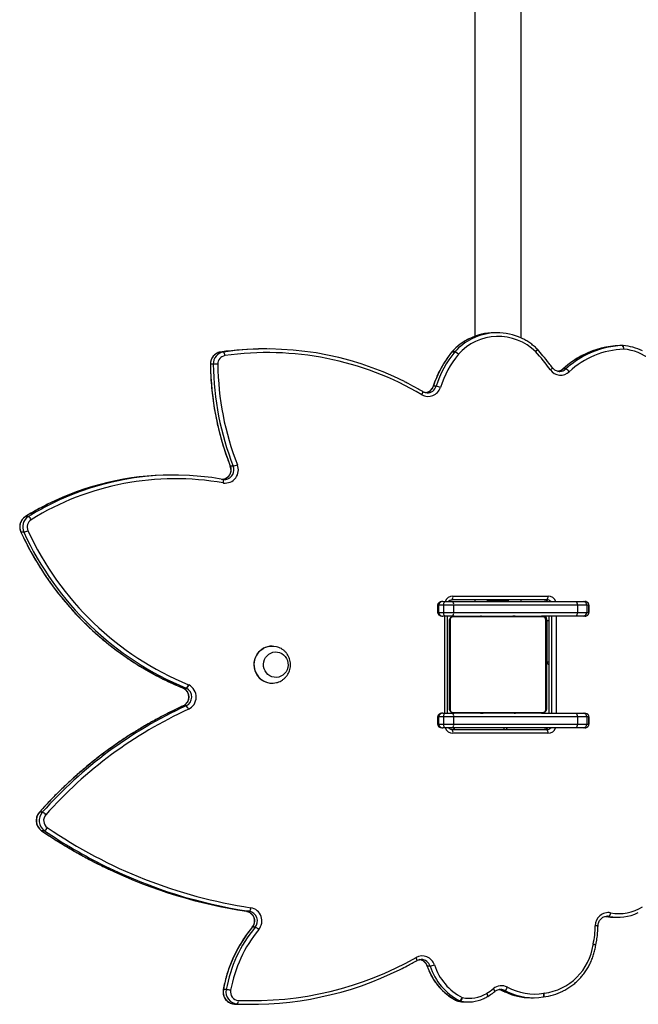
# Model space of a CAD drawing. Units: millimetres. Extents: x -9300 to 348949, y -3372 to 17026.
# Drawn here: x 773 to 1282, y 7573 to 8383 of the extents above; entities that cross this region are included whole.
import ezdxf

# ---------------------------------------------------------------- set-up
doc = ezdxf.new("R2010")
doc.units = ezdxf.units.MM
doc.layers.add('Toestel 2D', color=7, linetype='Continuous', lineweight=20)

# ---------------------------------------------------------------- blocks, each defined once
blk = doc.blocks.new('3241_')
at = {"color": 7, "linetype": 'Continuous', "lineweight": 25}
for p, q in [((40930.27, 25359.94), (40927.94, 25359.94)), ((40939.58, 25359.69), (40941.91, 25359.69)), ((40687.57, 25353.84), (40687.44, 25353.82)), ((40687.46, 25353.82), (40687.44, 25353.82)), ((40687.6, 25353.84), (40687.57, 25353.84)), ((40697.95, 25354.5), (40695.62, 25354.5)), ((40733.37, 25353.47), (40733.31, 25353.43)), ((40751.62, 25358), (40749.29, 25358)), ((40755.71, 25357.3), (40758.04, 25357.3)), ((40758.71, 25357.06), (40756.38, 25357.06)), ((40758.08, 25357.3), (40758.04, 25357.3)), ((40719.25, 25348.51), (40721.58, 25348.51)), ((40948.68, 25347.85), (40951.01, 25347.85)), ((40780.76, 25328.45), (40783.09, 25328.45)), ((40787.91, 25323.03), (40788.08, 25323.03)), ((40644.39, 25311.29), (40644.36, 25311.09)), ((40924.86, 25296.5), (40927.19, 25296.5)), ((40628.44, 25288.26), (40626.11, 25288.26)), ((40633.49, 25287.55), (40635.82, 25287.55)), ((40634.63, 25287.41), (40634.93, 25287.41)), ((40929.61, 25283.37), (40931.94, 25283.37)), ((41098.32, 25216.98), (41100.65, 25216.98)), ((41100.11, 25201.84), (41102.44, 25201.84)), ((40653.32, 25132.29), (40654.78, 25132.29)), ((40654.78, 25132.29), (40660.19, 25132.29)), ((40660.19, 25132.29), (40762.08, 25132.29)), ((40683.73, 25136.79), (40761.97, 25136.79)), ((40762.75, 25133.79), (40684.51, 25133.79)), ((40762.08, 25132.29), (40767.84, 25132.29)), ((40767.84, 25132.29), (40770.38, 25132.29)), ((40650.03, 25129.29), (40650.03, 25123.29)), ((40651.83, 25129.29), (40650.07, 25129.29)), ((40650.07, 25123.29), (40650.07, 25129.29)), ((40650.07, 25123.29), (40651.83, 25123.29)), ((40659.57, 25129.29), (40651.83, 25129.29)), ((40651.83, 25123.29), (40651.83, 25129.29)), ((40651.83, 25123.29), (40659.57, 25123.29)), ((40761.45, 25129.29), (40659.57, 25129.29)), ((40659.57, 25123.29), (40659.57, 25129.29)), ((40659.57, 25123.29), (40761.45, 25123.29)), ((40761.45, 25123.29), (40761.45, 25129.29)), ((40769.69, 25129.29), (40761.45, 25129.29)), ((40761.45, 25123.29), (40769.69, 25123.29)), ((40769.69, 25123.29), (40769.69, 25129.29)), ((40773.81, 25129.29), (40769.69, 25129.29)), ((40769.69, 25123.29), (40773.81, 25123.29)), ((40773.81, 25123.29), (40773.81, 25129.29)), ((40774.58, 25123.29), (40774.58, 25129.29)), ((40654.78, 25120.29), (40653.32, 25120.29)), ((40660.19, 25120.29), (40654.78, 25120.29)), ((40688.95, 25120.29), (40660.19, 25120.29)), ((40683.08, 25040.29), (40683.08, 25120.29)), ((40684.95, 25044.29), (40684.95, 25116.29)), ((40685.63, 25117.53), (40685.63, 25043.04)), ((40762.19, 25119.6), (40687.7, 25119.6)), ((40688.95, 25120.29), (40760.95, 25120.29)), ((40707.67, 25120.49), (40707.67, 25120.29)), ((40707.89, 25120.49), (40707.89, 25120.29)), ((40709.03, 25120.49), (40709.03, 25120.29)), ((40709.56, 25120.49), (40709.56, 25120.29)), ((40710.54, 25120.49), (40711.17, 25120.49)), ((40711.17, 25120.49), (40711.17, 25120.29)), ((40711.17, 25120.49), (40711.19, 25120.49)), ((40711.19, 25120.49), (40711.19, 25120.29)), ((40711.19, 25120.49), (40711.46, 25120.49)), ((40712.78, 25120.49), (40712.78, 25120.29)), ((40713.6, 25120.49), (40713.6, 25120.29)), ((40716.56, 25120.49), (40716.56, 25120.29)), ((40720.88, 25120.49), (40720.88, 25120.29)), ((40721.07, 25120.49), (40721.07, 25120.29)), ((40721.67, 25120.49), (40721.67, 25120.29)), ((40724.62, 25120.49), (40724.62, 25120.29)), ((40726.58, 25120.49), (40726.58, 25120.29)), ((40727.77, 25120.49), (40727.77, 25120.29)), ((40729.22, 25120.49), (40729.22, 25120.29)), ((40729.46, 25120.49), (40729.46, 25120.29)), ((40729.46, 25120.49), (40729.46, 25120.29)), ((40729.47, 25120.49), (40729.47, 25120.29)), ((40730.32, 25120.49), (40730.32, 25120.29)), ((40731.93, 25120.49), (40731.93, 25120.29)), ((40731.93, 25120.49), (40731.94, 25120.49)), ((40731.94, 25120.49), (40731.94, 25120.29)), ((40733.54, 25120.49), (40733.54, 25120.29)), ((40734.11, 25120.49), (40734.11, 25120.29)), ((40734.29, 25120.55), (40734.29, 25120.29)), ((40734.51, 25120.49), (40734.51, 25120.29)), ((40735.64, 25120.49), (40735.64, 25120.29)), ((40737.16, 25120.49), (40737.16, 25120.29)), ((40737.16, 25120.49), (40738.22, 25120.49)), ((40738.22, 25120.49), (40738.22, 25120.29)), ((40738.22, 25120.49), (40739.21, 25120.49)), ((40739.21, 25120.49), (40739.21, 25120.29)), ((40740.77, 25120.49), (40740.77, 25120.29)), ((40741.99, 25120.49), (40741.99, 25120.29)), ((40742.23, 25120.29), (40742.23, 25120.52)), ((40767.84, 25120.29), (40762.08, 25120.29)), ((40764.26, 25043.04), (40764.26, 25117.53)), ((40764.95, 25116.29), (40764.95, 25044.29)), ((40766.51, 25120.29), (40766.51, 25040.29)), ((40770.38, 25120.29), (40767.84, 25120.29)), ((40981.7, 25114.25), (40984.03, 25114.25)), ((40981.44, 25099.73), (40983.77, 25099.73)), ((40983.97, 25099.64), (40981.64, 25099.64)), ((40984.04, 25099.62), (40983.85, 25099.71)), ((40911, 25095.59), (40910.87, 25095.59)), ((40684.44, 25078.29), (40684.44, 25043.79)), ((40684.44, 25078.29), (40684.95, 25078.29)), ((40910.87, 25064.99), (40911, 25064.99)), ((40650.03, 25037.29), (40650.03, 25031.29)), ((40651.83, 25037.29), (40650.07, 25037.29)), ((40650.07, 25031.29), (40650.07, 25037.29)), ((40659.57, 25037.29), (40651.83, 25037.29)), ((40651.83, 25031.29), (40651.83, 25037.29)), ((40653.32, 25040.29), (40654.78, 25040.29)), ((40654.78, 25040.29), (40660.19, 25040.29)), ((40761.45, 25037.29), (40659.57, 25037.29)), ((40659.57, 25031.29), (40659.57, 25037.29)), ((40660.19, 25040.29), (40688.95, 25040.29)), ((40687.7, 25040.97), (40762.19, 25040.97)), ((40760.95, 25040.29), (40688.95, 25040.29)), ((40707.66, 25040.29), (40707.66, 25040.05)), ((40707.9, 25040.09), (40707.9, 25040.29)), ((40709.12, 25040.09), (40709.12, 25040.29)), ((40710.68, 25040.09), (40710.68, 25040.29)), ((40711.67, 25040.09), (40710.68, 25040.09)), ((40711.67, 25040.09), (40711.67, 25040.29)), ((40712.73, 25040.09), (40711.67, 25040.09)), ((40712.73, 25040.09), (40712.73, 25040.29)), ((40714.25, 25040.09), (40714.25, 25040.29)), ((40715.37, 25040.09), (40715.37, 25040.29)), ((40715.6, 25040.02), (40715.6, 25040.29)), ((40715.78, 25040.09), (40715.78, 25040.29)), ((40716.35, 25040.09), (40716.35, 25040.29)), ((40717.95, 25040.09), (40717.95, 25040.29)), ((40717.96, 25040.09), (40717.95, 25040.09)), ((40717.96, 25040.09), (40717.96, 25040.29)), ((40719.57, 25040.09), (40719.57, 25040.29)), ((40720.42, 25040.09), (40720.42, 25040.29)), ((40720.43, 25040.09), (40720.43, 25040.29)), ((40720.43, 25040.09), (40720.43, 25040.29)), ((40720.67, 25040.09), (40720.67, 25040.29)), ((40722.12, 25040.09), (40722.12, 25040.29)), ((40723.31, 25040.09), (40723.31, 25040.29)), ((40725.27, 25040.09), (40725.27, 25040.29)), ((40728.22, 25040.09), (40728.22, 25040.29)), ((40728.82, 25040.09), (40728.82, 25040.29)), ((40729.01, 25040.09), (40729.01, 25040.29)), ((40733.33, 25040.09), (40733.33, 25040.29)), ((40736.29, 25040.09), (40736.29, 25040.29)), ((40737.11, 25040.09), (40737.11, 25040.29)), ((40738.7, 25040.09), (40738.43, 25040.09)), ((40738.7, 25040.09), (40738.7, 25040.29)), ((40738.72, 25040.09), (40738.7, 25040.09)), ((40738.72, 25040.09), (40738.72, 25040.29)), ((40739.35, 25040.09), (40738.72, 25040.09)), ((40740.33, 25040.09), (40740.33, 25040.29)), ((40740.86, 25040.09), (40740.86, 25040.29)), ((40742, 25040.09), (40742, 25040.29)), ((40742.21, 25040.09), (40742.21, 25040.29)), ((40761.45, 25031.29), (40761.45, 25037.29)), ((40769.69, 25037.29), (40761.45, 25037.29)), ((40762.08, 25040.29), (40767.84, 25040.29)), ((40767.84, 25040.29), (40770.38, 25040.29)), ((40769.69, 25031.29), (40769.69, 25037.29)), ((40773.81, 25037.29), (40769.69, 25037.29)), ((40773.81, 25031.29), (40773.81, 25037.29)), ((40774.58, 25031.29), (40774.58, 25037.29)), ((40650.07, 25031.29), (40651.83, 25031.29)), ((40651.83, 25031.29), (40659.57, 25031.29)), ((40654.78, 25028.29), (40653.32, 25028.29)), ((40660.19, 25028.29), (40654.78, 25028.29)), ((40659.57, 25031.29), (40761.45, 25031.29)), ((40762.08, 25028.29), (40660.19, 25028.29)), ((40684.51, 25026.79), (40762.75, 25026.79)), ((40705.94, 25028.29), (40705.94, 25026.79)), ((40716.2, 25028.29), (40716.2, 25027.79)), ((40716.2, 25027.79), (40722.68, 25027.79)), ((40722.68, 25027.79), (40733.7, 25027.79)), ((40733.7, 25027.79), (40733.7, 25028.29)), ((40743.94, 25026.79), (40743.94, 25028.29)), ((40761.45, 25031.29), (40769.69, 25031.29)), ((40767.84, 25028.29), (40762.08, 25028.29)), ((40770.38, 25028.29), (40767.84, 25028.29)), ((40769.69, 25031.29), (40773.81, 25031.29)), ((40761.97, 25023.79), (40683.73, 25023.79)), ((41115.3, 24971.28), (41117.63, 24971.28)), ((41111.54, 24958.34), (41113.87, 24958.34)), ((40951.23, 24927.76), (40951.26, 24927.76)), ((40991.5, 24924.16), (40993.83, 24924.16)), ((40942.95, 24916.84), (40945.28, 24916.84)), ((40775.8, 24851.03), (40778.13, 24851.03)), ((40668.96, 24836.84), (40671.29, 24836.84)), ((40674.61, 24838.87), (40674.12, 24838.89)), ((40959.28, 24832.92), (40961.61, 24832.92)), ((40622.21, 24817.55), (40624.53, 24817.55)), ((40622.29, 24817.55), (40624.62, 24817.55)), ((40762.76, 24822.65), (40760.43, 24822.65)), ((40760.54, 24822.78), (40762.87, 24822.78)), ((40915.31, 24820.35), (40917.64, 24820.35)), ((40950.95, 24822.89), (40953.28, 24822.89)), ((40705.94, 24811.3), (40705.94, 24394.29)), ((40743.94, 24394.29), (40743.94, 24809.9)), ((40725.46, 24807), (40727.79, 24807))]:
    blk.add_line(p, q, dxfattribs=at)
at = {"color": 8, "linetype": 'Continuous', "lineweight": 25}
for p, q in [((40758.79, 25357.04), (40758.71, 25357.06)), ((40717.14, 25349.59), (40719.25, 25348.51)), ((40721.58, 25348.51), (40719.12, 25349.75)), ((40721.66, 25348.5), (40721.58, 25348.51)), ((40633.49, 25287.55), (40634.63, 25287.41)), ((41100.75, 25216.95), (41100.65, 25216.98)), ((41102.55, 25201.88), (41102.44, 25201.84)), ((40650.07, 25129.29), (40650.03, 25129.29)), ((40650.03, 25123.29), (40650.07, 25123.29)), ((40774.58, 25129.29), (40773.81, 25129.29)), ((40773.81, 25123.29), (40774.58, 25123.29)), ((40676.97, 25040.29), (40676.97, 25120.29)), ((40680.64, 25120.29), (40680.64, 25040.29)), ((40682.97, 25040.29), (40682.97, 25120.29)), ((40768.73, 25120.29), (40768.73, 25040.29)), ((40984.1, 25114.26), (40984.03, 25114.25)), ((40983.85, 25099.71), (40983.77, 25099.73)), ((40983.97, 25099.64), (40984.04, 25099.62)), ((40684.95, 25073.29), (40684.44, 25073.29)), ((40684.44, 25043.79), (40683.08, 25043.79)), ((40684.95, 25043.29), (40684.48, 25043.29)), ((40650.07, 25037.29), (40650.03, 25037.29)), ((40774.58, 25037.29), (40773.81, 25037.29)), ((40650.03, 25031.29), (40650.07, 25031.29)), ((40773.81, 25031.29), (40774.58, 25031.29)), ((41113.96, 24958.37), (41113.87, 24958.34)), ((40671.29, 24836.84), (40671.39, 24836.87)), ((40762.76, 24822.65), (40762.87, 24822.69))]:
    blk.add_line(p, q, dxfattribs=at)
at = {"color": 7, "linetype": 'Continuous', "lineweight": 25, "flags": 128}
for points in [[(40941.91, 25359.69), (40931.67, 25359.93), (40930.27, 25359.94)], [(40722.45, 25347.62), (40722.49, 25347.62), (40722.82, 25347.61)], [(40767.84, 25132.29), (40768.2, 25132.23), (40768.55, 25132.06), (40768.87, 25131.78), (40769.15, 25131.41), (40769.38, 25130.95), (40769.55, 25130.43), (40769.65, 25129.87), (40769.69, 25129.29)], [(40769.69, 25123.29), (40769.65, 25122.7), (40769.55, 25122.14), (40769.38, 25121.62), (40769.15, 25121.16), (40768.87, 25120.79), (40768.55, 25120.51), (40768.2, 25120.34), (40767.84, 25120.29)], [(40917.44, 25083.68), (40917.88, 25081.8), (40917.98, 25079.87), (40917.73, 25077.95), (40917.15, 25076.1), (40916.25, 25074.41), (40915.06, 25072.91), (40913.63, 25071.66), (40912, 25070.71), (40910.23, 25070.08), (40908.38, 25069.8), (40906.5, 25069.88), (40904.68, 25070.31), (40902.96, 25071.08), (40901.41, 25072.17), (40900.08, 25073.53), (40899.01, 25075.12), (40898.25, 25076.89), (40897.81, 25078.77), (40897.71, 25080.71), (40897.96, 25082.63), (40898.54, 25084.47), (40899.44, 25086.17), (40900.63, 25087.66), (40902.06, 25088.91), (40903.69, 25089.86), (40905.46, 25090.49), (40907.31, 25090.77), (40909.18, 25090.69), (40911.01, 25090.26), (40912.72, 25089.49), (40914.27, 25088.41), (40915.61, 25087.04), (40916.67, 25085.45), (40917.44, 25083.68)], [(40917.44, 25083.68), (40917.88, 25081.8), (40917.98, 25079.87), (40917.73, 25077.95), (40917.15, 25076.1), (40916.25, 25074.41), (40915.06, 25072.91), (40913.63, 25071.66), (40912, 25070.71), (40910.23, 25070.08), (40908.38, 25069.8), (40906.5, 25069.88), (40904.68, 25070.31), (40902.96, 25071.08), (40901.41, 25072.17), (40900.08, 25073.53), (40899.01, 25075.12), (40898.25, 25076.89), (40897.81, 25078.77), (40897.71, 25080.71), (40897.96, 25082.63), (40898.54, 25084.47), (40899.44, 25086.17), (40900.63, 25087.66), (40902.06, 25088.91), (40903.69, 25089.86), (40905.46, 25090.49), (40907.31, 25090.77), (40909.18, 25090.69), (40911.01, 25090.26), (40912.72, 25089.49), (40914.27, 25088.41), (40915.61, 25087.04), (40916.67, 25085.45), (40917.44, 25083.68)], [(40924.85, 25085.24), (40925.42, 25082.97), (40925.65, 25080.64), (40925.53, 25078.3), (40925.06, 25076.01), (40924.26, 25073.82), (40923.15, 25071.77), (40921.75, 25069.93), (40920.1, 25068.33), (40918.23, 25067.02), (40916.19, 25066.01), (40914.02, 25065.34), (40911.78, 25065.01), (40909.52, 25065.05), (40907.29, 25065.44), (40907.15, 25065.48)], [(40767.84, 25040.29), (40768.2, 25040.23), (40768.55, 25040.06), (40768.87, 25039.78), (40769.15, 25039.41), (40769.38, 25038.95), (40769.55, 25038.43), (40769.65, 25037.87), (40769.69, 25037.29)], [(40716.2, 25027.79), (40716.48, 25026.93), (40716.54, 25026.79)], [(40733.35, 25026.79), (40733.41, 25026.93), (40733.7, 25027.79)], [(40769.69, 25031.29), (40769.65, 25030.7), (40769.55, 25030.14), (40769.38, 25029.62), (40769.15, 25029.16), (40768.87, 25028.79), (40768.55, 25028.51), (40768.2, 25028.34), (40767.84, 25028.29)], [(40951.04, 24930.7), (40950.96, 24930.12), (40950.91, 24929.57), (40950.9, 24929.06), (40950.92, 24928.61), (40950.97, 24928.24), (40951.06, 24927.97), (40951.18, 24927.8), (40951.32, 24927.75)], [(40951.04, 24930.7), (40951.03, 24930.7), (40951.01, 24930.71), (40950.99, 24930.71), (40950.98, 24930.71), (40950.96, 24930.72), (40950.94, 24930.72), (40950.93, 24930.72), (40950.91, 24930.72)], [(40951.26, 24927.76), (40949.64, 24927.83), (40948.91, 24927.75)], [(40955.61, 24832.89), (40956.19, 24832.89), (40956.78, 24832.9), (40957.35, 24832.91), (40957.88, 24832.91), (40958.36, 24832.92), (40958.76, 24832.92), (40959.07, 24832.92), (40959.28, 24832.92)], [(40621.43, 24820.55), (40621.41, 24819.97), (40621.41, 24819.41), (40621.45, 24818.89), (40621.52, 24818.44), (40621.61, 24818.06), (40621.73, 24817.79), (40621.86, 24817.62), (40622.01, 24817.56)]]:
    blk.add_lwpolyline(points, dxfattribs=at)
at = {"color": 8, "linetype": 'Continuous', "lineweight": 25, "flags": 128}
for points in [[(40687.44, 25353.82), (40687.31, 25353.77), (40687.19, 25353.6), (40687.08, 25353.32), (40687, 25352.95), (40686.95, 25352.5), (40686.94, 25351.98), (40686.95, 25351.42), (40687, 25350.84)], [(40687.57, 25353.84), (40687.45, 25353.79), (40687.33, 25353.62), (40687.24, 25353.34), (40687.18, 25352.98), (40687.15, 25352.53), (40687.16, 25352.01), (40687.2, 25351.46), (40687.27, 25350.88)], [(40733.31, 25353.43), (40733.28, 25353.4), (40733.21, 25353.26), (40733.21, 25353.01), (40733.27, 25352.69), (40733.39, 25352.29), (40733.56, 25351.84), (40733.78, 25351.35), (40734.05, 25350.84)], [(40733.37, 25353.47), (40733.33, 25353.44), (40733.27, 25353.29), (40733.28, 25353.06), (40733.34, 25352.73), (40733.47, 25352.34), (40733.66, 25351.9), (40733.89, 25351.42), (40734.16, 25350.91)], [(40727.62, 25349.4), (40727.61, 25349.38), (40727.57, 25349.25), (40727.6, 25349.04), (40727.71, 25348.75), (40727.89, 25348.4), (40728.14, 25348), (40728.44, 25347.56), (40728.79, 25347.11)], [(40951.11, 25347.87), (40951.1, 25347.86), (40951.01, 25347.85)], [(40783.2, 25328.42), (40783.19, 25328.43), (40783.09, 25328.45)], [(40791.69, 25323.99), (40791.65, 25323.96), (40791.59, 25323.81), (40791.58, 25323.56), (40791.63, 25323.24), (40791.75, 25322.84), (40791.92, 25322.38), (40792.13, 25321.89), (40792.39, 25321.37)], [(40927.3, 25296.54), (40927.3, 25296.53), (40927.19, 25296.5)], [(40684.44, 25078.29), (40684.39, 25078.27), (40684.22, 25078.21), (40683.94, 25078.12), (40683.57, 25077.99), (40683.11, 25077.84), (40683.08, 25077.83)], [(41117.63, 24971.28), (41117.73, 24971.26), (41117.74, 24971.25)], [(40950.91, 24930.72), (40950.84, 24930.14), (40950.81, 24929.59), (40950.8, 24929.08), (40950.83, 24928.63), (40950.9, 24928.26), (40950.99, 24927.98), (40951.11, 24927.81), (40951.23, 24927.76)], [(40945.28, 24916.84), (40945.38, 24916.82), (40945.38, 24916.81)], [(40787.61, 24858.07), (40787.34, 24857.56), (40787.12, 24857.07), (40786.94, 24856.62), (40786.82, 24856.22), (40786.76, 24855.9), (40786.76, 24855.66), (40786.83, 24855.51), (40786.86, 24855.48)], [(40778.13, 24851.03), (40778.23, 24851.05), (40778.24, 24851.06)], [(40961.61, 24832.92), (40961.71, 24832.92), (40961.71, 24832.92)], [(40693.91, 24822.56), (40693.54, 24822.13), (40693.21, 24821.72), (40692.94, 24821.34), (40692.74, 24821.01), (40692.61, 24820.74), (40692.56, 24820.53), (40692.6, 24820.41), (40692.6, 24820.4)], [(40762.87, 24822.78), (40762.98, 24822.81), (40762.98, 24822.82)]]:
    blk.add_lwpolyline(points, dxfattribs=at)
at = {"color": 7, "linetype": 'Continuous', "lineweight": 25}
for centre, radius, start, end in [((40928.06, 25083.6), 276.33, 87.61151, 116.34676), ((40942.31, 25357.24), 3.66, 138.10179, 188.65196), ((40938.94, 25349.78), 9.93, 348.75917, 86.31711), ((40941.29, 25349.8), 9.91, 348.66876, 86.40897), ((40692.93, 25304.43), 46.79, 97.28485, 172.11825), ((40692.87, 25306.5), 47.63, 96.52391, 116.50113), ((40686.37, 25356.37), 5.57, 276.48036, 279.33397), ((40694.84, 25304.62), 46.87, 61.59703, 99.29085), ((40695.62, 25304.85), 49.65, 64.3122, 99.29686), ((40697.95, 25304.88), 49.62, 64.74227, 89.9966), ((40752.59, 25319.12), 36.75, 120.30685, 130.37707), ((40730.26, 25357.29), 7.48, 300.44209, 301.48542), ((40748.51, 25327.75), 27.24, 77.65589, 121.77731), ((40749.28, 25328.02), 29.98, 77.61793, 114.86596), ((40751.62, 25328.12), 29.88, 77.59109, 90.0063), ((40758.51, 25354.2), 4.18, 132.02361, 177.66565), ((40759.26, 25352.75), 5.19, 123.77933, 161.85458), ((40733.35, 25313.28), 46.14, 17.933, 62.94541), ((40755.1, 25354.52), 2.85, 63.28182, 77.5687), ((40734.01, 25313.3), 49.15, 17.95575, 62.92239), ((40757.43, 25354.52), 2.85, 63.28182, 77.5687), ((40757.44, 25354.37), 3, 63.2322, 77.60741), ((40736.37, 25313.33), 49.11, 17.93307, 62.94507), ((40927.35, 25083), 273.93, 87.62783, 119.51662), ((40938.24, 25349.76), 6.94, 348.71651, 86.36377), ((40722.14, 25344.05), 5.32, 122.91622, 160.15711), ((40722.05, 25354.96), 10.34, 241.66478, 310.65815), ((40838.06, 25367.67), 108.71, 320.45074, 349.79155), ((40838.75, 25367.63), 111.7, 320.44274, 349.7996), ((40841.02, 25367.66), 111.76, 320.45093, 349.79097), ((40951.67, 25379.5), 31.79, 257.99451, 264.60608), ((40783.77, 25310.64), 18.07, 99.58081, 111.17692), ((40787.3, 25330.59), 10.52, 197.14788, 298.91002), ((40723.17, 25294.02), 78.4, 167.88834, 179.11131), ((40640.55, 25311.75), 6.1, 347.8221, 351.42818), ((40634.05, 25295.16), 10.73, 259.95573, 0.37099), ((40930.38, 25291.32), 11.09, 139.97663, 259.79731), ((40927.83, 25304.26), 8.31, 224.33798, 249.06953), ((40931.02, 25291.3), 8.06, 139.85515, 259.92094), ((40933.35, 25291.3), 8.06, 139.85515, 259.92094), ((40626.11, 25249.74), 38.52, 78.94947, 115.68457), ((40628.46, 25250.02), 38.25, 78.89821, 90.02447), ((40636.28, 25284.54), 4.11, 132.81701, 179.11191), ((40625.34, 25249.45), 35.81, 78.98891, 122.78713), ((40932.38, 25280.53), 3.97, 134.30248, 181.85532), ((40867.56, 24879.95), 405.05, 55.67729, 81.3591), ((40868.76, 24881.7), 406.25, 63.77682, 81.38548), ((40871.19, 24882.03), 405.91, 64.67989, 81.39171), ((41101.24, 25211.85), 5.9, 119.63223, 153.61149), ((41091.86, 25208.61), 7.14, 318.45848, 55.06727), ((41092.48, 25208.61), 10.2, 318.44875, 55.07681), ((41094.81, 25208.61), 10.2, 318.42669, 55.09887), ((40832.44, 25438.98), 354.09, 294.5849, 318.39594), ((40833.25, 25438.78), 356.87, 294.58106, 318.39994), ((40835.5, 25438.88), 356.99, 294.58509, 318.39591), ((41103.08, 25209.17), 7.91, 222.06378, 247.99697), ((40654.81, 25129.31), 2.97, 90.53767, 180.52844), ((40663.65, 25130), 4.14, 146.52478, 189.98811), ((40687.21, 25136.09), 3.55, 168.63395, 220.38787), ((40758.44, 25132.29), 3, 0, 30), ((40765.53, 25130), 4.14, 146.52478, 189.98811), ((40765.45, 25136.09), 3.55, 168.63691, 220.37637), ((40654.81, 25123.26), 2.97, 179.48061, 269.46239), ((40663.65, 25122.57), 4.14, 170.01491, 213.47584), ((40765.53, 25122.57), 4.14, 170.01491, 213.47584), ((40686.49, 25116.24), 1.54, 123.53317, 178.38004), ((40688.99, 25118.74), 1.54, 91.63239, 146.46374), ((40760.9, 25118.74), 1.54, 33.53653, 88.358), ((40763.4, 25116.24), 1.54, 1.65087, 56.45273), ((40984.54, 25106.92), 11.15, 115.40459, 242.54832), ((40984.57, 25118.34), 5, 195.65358, 234.95449), ((40985.16, 25106.93), 8.1, 115.32525, 242.62768), ((40987.49, 25106.93), 8.1, 115.32525, 242.62768), ((40984.32, 25095.43), 5.18, 123.8336, 161.95513), ((40984.5, 25095.76), 4.82, 126.3632, 166.94819), ((40982.71, 25102.25), 2.82, 243.27463, 247.83746), ((40884.93, 24865.16), 253.64, 24.73315, 67.58436), ((40985.09, 25102.36), 2.95, 243.37023, 247.74186), ((40887.26, 24865.16), 253.64, 24.73305, 67.58446), ((40910.82, 25080.85), 14.7, 17.34619, 104.34363), ((40910.86, 25080.77), 14.82, 17.55487, 89.44258), ((40981.93, 25102.07), 5.64, 243.2731, 247.83899), ((40884.21, 24865.09), 250.7, 24.73315, 67.58442), ((40910.65, 25080.18), 15.2, 271.32033, 19.43519), ((40682.44, 25078.29), 2, 0, 71.59443), ((40688.44, 25043.79), 4, 180, 241.04498), ((40687.94, 25043.29), 3, 180, 270), ((40686.48, 25044.33), 1.54, 181.59793, 236.50754), ((40763.4, 25044.33), 1.54, 303.50657, 358.37114), ((40654.81, 25037.31), 2.97, 90.53767, 180.52844), ((40663.65, 25038), 4.14, 146.52478, 189.98811), ((40688.99, 25041.82), 1.54, 213.45953, 268.44435), ((40760.9, 25041.82), 1.54, 271.56525, 326.54022), ((40765.53, 25038), 4.14, 146.52478, 189.98811), ((40654.81, 25031.26), 2.97, 179.48061, 269.46239), ((40663.65, 25030.57), 4.14, 170.01491, 213.47584), ((40687.21, 25024.48), 3.55, 139.6114, 191.36236), ((40765.53, 25030.57), 4.14, 170.01491, 213.47584), ((40765.45, 25024.48), 3.55, 139.6229, 191.3594), ((41105.47, 24966.94), 7.13, 302.3599, 25.24366), ((41106.09, 24966.94), 10.18, 302.3617, 25.24344), ((41118.3, 24958.45), 13.18, 103.15442, 118.97466), ((41108.42, 24966.94), 10.18, 302.36043, 25.2447), ((40990.7, 25152.46), 225.28, 259.86173, 301.76183), ((41114.44, 24963.17), 5.63, 203.50601, 238.94083), ((40991.5, 25151.82), 227.65, 259.83581, 296.8255), ((40993.68, 25152.3), 228.14, 270.03573, 296.5598), ((40949.52, 24919.93), 10.88, 82.64936, 202.7841), ((40945.95, 24901.74), 15.4, 101.23011, 114.80925), ((40720.32, 24830.07), 235.3, 0.6855, 21.3446), ((40720.87, 24830.06), 238.43, 0.68724, 21.34274), ((40723.24, 24830.07), 238.39, 0.68539, 21.34459), ((40782.35, 24848.96), 10.51, 59.98861, 163.33985), ((40914.58, 25073.05), 249.68, 239.43242, 278.10337), ((40624.72, 24861.74), 41.32, 198.28459, 265.42705), ((40692.04, 24877.7), 84.26, 321.02693, 342.22452), ((40692.68, 24877.68), 87.29, 321.02709, 342.22365), ((40695, 24877.68), 87.29, 321.02709, 342.22365), ((40778.81, 24869.25), 18.47, 249.27899, 260.62489), ((40673.35, 24831.47), 10.41, 35.79254, 133.05882), ((40915.34, 25072.52), 252.16, 243.29226, 278.11858), ((40619.25, 24889.32), 68.8, 271.81853, 313.08767), ((40671.91, 24843.19), 7.01, 216.024, 245.05298), ((40854.88, 24965.01), 214.95, 216.36766, 221.50854), ((40948.68, 24832.7), 6.93, 279.06819, 1.50534), ((40949.39, 24832.67), 9.9, 279.06911, 1.50373), ((40951.72, 24832.67), 9.9, 279.06911, 1.50373), ((40620.17, 24888.49), 70.97, 271.7093, 296.84444), ((40622.47, 24888.59), 71.07, 271.72902, 296.61349), ((40724.7, 24854.14), 44.1, 225.72568, 318.13933), ((40763.51, 24830.68), 8.44, 225.04454, 249.40853), ((40763.4, 24829.88), 7.81, 221.44025, 247.65556), ((40953.72, 24825.7), 3.94, 177.66318, 225.45058), ((40625.05, 24860.3), 42.85, 243.52574, 265.93654), ((40625, 24819.95), 3.63, 170.48886, 221.44645), ((40622.21, 24820.55), 3, 265.97903, 270), ((40622.21, 24819.73), 2.18, 269.92803, 272.07629), ((40624.54, 24819.73), 2.18, 269.92803, 272.07629), ((40694.69, 24822.56), 3, 221.51329, 225.99284), ((40757.65, 24825.16), 3.75, 318.05869, 320.61467), ((40759.97, 24825.16), 3.75, 318.05869, 320.61467), ((40760.65, 24824.71), 3, 317.73918, 320.9659), ((40917.63, 25071.49), 251.15, 270.00122, 278.15967), ((40725.46, 24853.58), 46.57, 244.63135, 296.68165), ((40727.76, 24853.69), 46.68, 270.04156, 296.71893)]:
    blk.add_arc(centre, radius, start, end, dxfattribs=at)
at = {"color": 8, "linetype": 'Continuous', "lineweight": 25}
for centre, radius, start, end in [((40722.83, 25355.13), 7.52, 241.6267, 267.12907), ((40725.16, 25355.15), 7.54, 241.6398, 261.32262), ((40788.16, 25330.79), 7.76, 197.5262, 268.14355), ((40790.5, 25330.8), 7.77, 197.56008, 264.02944), ((40648.26, 25320.48), 10.16, 247.38424, 260.07346), ((40648.3, 25324.87), 14.13, 253.93263, 263.00644), ((40646.34, 25423.69), 128.46, 268.31227, 269.30408), ((40868.44, 24876.01), 412.52, 55.74329, 64.69272), ((40865.98, 24875.8), 412.78, 55.74522, 63.79239), ((40683.8, 25130.01), 6.77, 90.54992, 160.39151), ((40684.53, 25129.96), 3.83, 90.31899, 142.55719), ((40686.86, 25129.97), 3.82, 90.27101, 142.98161), ((40728.27, 25132.33), 10.79, 172.23086, 180.21959), ((40716.09, 25132.31), 4.14, 359.63939, 20.83561), ((40757.69, 25132.3), 3.36, 359.79756, 26.3207), ((40761.88, 25129.98), 6.81, 19.80636, 89.25221), ((40683.82, 25030.59), 6.81, 199.79865, 269.25992), ((40684.53, 25030.6), 3.82, 217.37671, 269.73258), ((40686.86, 25030.61), 3.82, 217.42267, 269.68663), ((40761.91, 25030.56), 6.77, 270.54872, 340.39271), ((40989.76, 25155.97), 232.13, 296.74763, 301.64278), ((40992.23, 25155.71), 231.84, 296.50363, 301.64551), ((40950.37, 24919.87), 8.02, 100.48575, 202.17458), ((40952.63, 24919.89), 7.96, 91.36613, 202.51826), ((40783.21, 24848.75), 7.75, 89.44959, 162.9164), ((40785.56, 24848.74), 7.77, 97.84585, 162.86304), ((40619.33, 24890.19), 72.86, 296.83096, 312.93231), ((40621.68, 24890.16), 72.83, 296.61908, 312.93441), ((40674.14, 24831.31), 7.58, 90.12985, 133.12026), ((40676.47, 24831.3), 7.59, 96.21895, 133.10319), ((40683.27, 24834.55), 3.35, 116.15016, 158.52364), ((40695.55, 24819.81), 3.2, 120.82755, 166.21931), ((40724.81, 24854.93), 48.07, 296.65277, 317.82044), ((40727.09, 24854.99), 48.15, 296.73007, 317.80284)]:
    blk.add_arc(centre, radius, start, end, dxfattribs=at)
at = {"color": 7, "linetype": 'Continuous', "lineweight": 25}
for centre, major_axis, ratio, start_param, end_param in [((40653.32, 25129.29), (3.25, 0), 0.923009, 1.570796, 3.141593), ((40770.38, 25129.29), (3.43, 0), 0.875276, 0, 1.570796), ((40770.38, 25123.29), (3.43, 0), 0.875276, 4.712389, 6.283185), ((40653.32, 25123.29), (3.25, 0), 0.923009, 4.169803, 4.712389), ((40653.32, 25037.29), (3.25, 0), 0.923009, 1.570796, 3.141593), ((40770.38, 25037.29), (3.43, 0), 0.875276, 0, 1.570796), ((40653.32, 25031.29), (3.25, 0), 0.923009, 4.169803, 4.712389), ((40770.38, 25031.29), (3.43, 0), 0.875276, 4.712389, 6.283185)]:
    blk.add_ellipse(centre, major_axis=major_axis, ratio=ratio, start_param=start_param, end_param=end_param, dxfattribs=at)
at = {"color": 8, "linetype": 'Continuous', "lineweight": 25}
for centre in [(40653.32, 25123.29), (40653.32, 25031.29)]:
    blk.add_ellipse(centre, major_axis=(3.25, 0), ratio=0.923009, start_param=3.141593, end_param=4.169803, dxfattribs=at)
at = {"color": 7, "linetype": 'Continuous', "lineweight": 25}
for points, knots in [([(40951.11, 25347.87), (40951.16, 25348.23), (40951.31, 25349.18), (40951.27, 25350.75), (40950.94, 25352.5), (40950.3, 25354.18), (40949.38, 25355.71), (40948.21, 25357.05), (40946.83, 25358.15), (40945.28, 25358.98), (40943.62, 25359.53), (40942.48, 25359.64), (40941.92, 25359.69)], [0, 0, 0, 0, 0.064455, 0.168868, 0.273439, 0.37805, 0.482629, 0.587104, 0.691401, 0.795479, 0.899309, 1, 1, 1, 1]), ([(40733.31, 25353.43), (40732.76, 25353.1), (40731.21, 25352.16), (40729.31, 25350.8), (40728.01, 25349.72), (40727.62, 25349.4)], [0, 0, 0, 0, 0.275666, 0.779957, 1, 1, 1, 1]), ([(40736.61, 25355.18), (40736.42, 25355.1), (40735.29, 25354.63), (40734.24, 25353.99), (40733.37, 25353.47)], [0, 0, 0, 0, 0.171809, 1, 1, 1, 1]), ([(40783.2, 25328.42), (40782.97, 25329.09), (40782.31, 25331.01), (40781, 25334.09), (40779.19, 25337.59), (40777.12, 25340.93), (40774.79, 25344.09), (40772.23, 25347.04), (40769.45, 25349.78), (40766.46, 25352.28), (40763.29, 25354.52), (40760.7, 25356.06), (40759.17, 25356.85), (40758.79, 25357.04)], [0, 0, 0, 0, 0.054824, 0.156122, 0.257436, 0.358729, 0.460008, 0.561268, 0.662505, 0.763717, 0.86491, 0.966075, 1, 1, 1, 1]), ([(40671.55, 25349.08), (40671.26, 25348.95), (40669.79, 25348.26), (40667.27, 25346.75), (40664.04, 25344.55), (40660.99, 25342.07), (40658.14, 25339.36), (40655.51, 25336.42), (40653.11, 25333.28), (40650.96, 25329.95), (40649.07, 25326.45), (40647.46, 25322.81), (40646.13, 25319.05), (40645.07, 25315.21), (40644.62, 25312.59), (40644.39, 25311.29)], [0, 0, 0, 0, 0.020364, 0.101964, 0.183581, 0.265216, 0.346865, 0.428539, 0.510226, 0.591937, 0.673665, 0.755398, 0.837155, 0.918925, 1, 1, 1, 1]), ([(40721.67, 25348.49), (40721.03, 25348.84), (40720.22, 25349.28), (40719.37, 25349.64), (40719.19, 25349.72)], [0, 0, 0, 0, 0.781775, 1, 1, 1, 1]), ([(40723.99, 25347.73), (40723.87, 25347.74), (40723.25, 25347.8), (40722.47, 25348.09), (40721.84, 25348.41), (40721.67, 25348.49)], [0, 0, 0, 0, 0.143658, 0.764784, 1, 1, 1, 1]), ([(40727.62, 25349.4), (40727.44, 25349.25), (40726.86, 25348.79), (40725.77, 25348.18), (40724.32, 25347.73), (40723.2, 25347.56), (40722.58, 25347.63), (40722.46, 25347.65)], [0, 0, 0, 0, 0.121092, 0.391129, 0.662394, 0.93506, 1, 1, 1, 1]), ([(40927.3, 25296.54), (40927.96, 25297.34), (40929.83, 25299.64), (40932.76, 25303.61), (40935.98, 25308.47), (40938.94, 25313.52), (40941.64, 25318.71), (40944.07, 25324.06), (40946.21, 25329.52), (40948.07, 25335.1), (40949.61, 25340.68), (40950.57, 25344.95), (40951.01, 25347.32), (40951.11, 25347.87)], [0, 0, 0, 0, 0.054611, 0.157011, 0.259436, 0.361857, 0.464288, 0.566725, 0.669171, 0.77162, 0.874073, 0.971153, 1, 1, 1, 1]), ([(40789.21, 25323.15), (40789.13, 25323.16), (40788.55, 25323.21), (40787.5, 25323.6), (40786.15, 25324.32), (40784.97, 25325.35), (40784.01, 25326.59), (40783.47, 25327.66), (40783.25, 25328.29), (40783.2, 25328.42)], [0, 0, 0, 0, 0.028636, 0.214578, 0.400038, 0.584679, 0.768347, 0.951141, 1, 1, 1, 1]), ([(40805.36, 25331.18), (40803.45, 25330.24), (40798.84, 25327.96), (40794.33, 25325.45), (40791.69, 25323.99)], [0, 0, 0, 0, 0.413487, 1, 1, 1, 1]), ([(40791.69, 25323.99), (40791.49, 25323.88), (40790.84, 25323.54), (40789.66, 25323.17), (40788.57, 25322.98), (40787.99, 25323.05), (40787.91, 25323.05)], [0, 0, 0, 0, 0.170747, 0.554093, 0.939009, 1, 1, 1, 1]), ([(40644.36, 25311.09), (40644.18, 25310.22), (40643.67, 25307.72), (40643.06, 25303.55), (40642.66, 25299.14), (40642.58, 25296.38), (40642.55, 25295.28)], [0, 0, 0, 0, 0.167558, 0.480503, 0.793478, 1, 1, 1, 1]), ([(40642.55, 25295.28), (40642.54, 25295.04), (40642.51, 25294.27), (40642.25, 25293), (40641.66, 25291.54), (40640.81, 25290.24), (40639.73, 25289.13), (40638.47, 25288.26), (40637.07, 25287.68), (40635.77, 25287.4), (40634.95, 25287.44), (40634.64, 25287.45)], [0, 0, 0, 0, 0.056002, 0.178712, 0.301591, 0.424653, 0.548069, 0.672026, 0.79667, 0.921994, 1, 1, 1, 1]), ([(40931.97, 25283.37), (40931.75, 25283.41), (40931.03, 25283.54), (40929.86, 25283.97), (40928.54, 25284.77), (40927.4, 25285.84), (40926.49, 25287.12), (40925.83, 25288.56), (40925.46, 25290.11), (40925.39, 25291.7), (40925.62, 25293.27), (40926.13, 25294.76), (40926.75, 25295.83), (40927.18, 25296.39), (40927.3, 25296.54)], [0, 0, 0, 0, 0.04145, 0.135257, 0.228956, 0.322222, 0.414992, 0.507315, 0.599286, 0.690987, 0.782585, 0.874142, 0.965804, 1, 1, 1, 1]), ([(41100.75, 25216.95), (41099.08, 25218.07), (41094.27, 25221.32), (41086.18, 25226.48), (41076.44, 25232.35), (41066.54, 25237.95), (41056.49, 25243.24), (41049.26, 25246.89), (41045.34, 25248.69), (41044.85, 25248.91)], [0, 0, 0, 0, 0.093157, 0.269559, 0.445958, 0.622355, 0.798753, 0.975147, 1, 1, 1, 1]), ([(41102.55, 25201.88), (41102.79, 25202.16), (41103.4, 25202.89), (41104.17, 25204.24), (41104.79, 25205.91), (41105.11, 25207.67), (41105.12, 25209.46), (41104.82, 25211.23), (41104.22, 25212.91), (41103.33, 25214.46), (41102.18, 25215.85), (41101.23, 25216.58), (41100.75, 25216.95)], [0, 0, 0, 0, 0.064287, 0.167327, 0.27061, 0.374084, 0.477721, 0.581523, 0.685325, 0.789115, 0.89282, 1, 1, 1, 1]), ([(40984.1, 25114.26), (40985.78, 25115.04), (40990.64, 25117.28), (40998.57, 25121.21), (41007.85, 25126.13), (41016.99, 25131.34), (41025.98, 25136.83), (41034.8, 25142.58), (41043.46, 25148.6), (41051.95, 25154.88), (41060.26, 25161.41), (41068.38, 25168.19), (41076.3, 25175.22), (41084.02, 25182.48), (41091.53, 25189.97), (41097.69, 25196.47), (41101.3, 25200.49), (41102.55, 25201.88)], [0, 0, 0, 0, 0.037597, 0.108734, 0.179874, 0.251016, 0.322156, 0.393299, 0.464442, 0.535587, 0.60673, 0.677876, 0.749022, 0.820171, 0.891317, 0.962467, 1, 1, 1, 1]), ([(40653.32, 25132.29), (40653.04, 25132.27), (40652.45, 25132.23), (40651.61, 25131.9), (40650.87, 25131.36), (40650.33, 25130.63), (40650.06, 25129.91), (40650.04, 25129.45), (40650.03, 25129.29)], [0, 0, 0, 0, 0.1781123, 0.3775551, 0.5607524, 0.7341937, 0.9032197, 1, 1, 1, 1]), ([(40683.91, 25132.29), (40684.13, 25132.54), (40684.59, 25133.07), (40685.51, 25133.57), (40686.28, 25133.77), (40686.73, 25133.78), (40686.84, 25133.79)], [0, 0, 0, 0, 0.287599, 0.593345, 0.904776, 1, 1, 1, 1]), ([(40762.75, 25133.79), (40762.88, 25133.78), (40763.37, 25133.76), (40764.19, 25133.53), (40765.06, 25133.02), (40765.47, 25132.51), (40765.65, 25132.29)], [0, 0, 0, 0, 0.1234336, 0.4433892, 0.7618592, 1, 1, 1, 1]), ([(40774.58, 25129.29), (40774.55, 25129.59), (40774.48, 25130.16), (40774.05, 25130.87), (40773.48, 25131.43), (40772.73, 25131.86), (40771.69, 25132.21), (40770.87, 25132.26), (40770.38, 25132.29)], [0, 0, 0, 0, 0.157895, 0.293634, 0.42671, 0.571257, 0.742944, 1, 1, 1, 1]), ([(40650.03, 25123.29), (40650.05, 25123.05), (40650.09, 25122.52), (40650.44, 25121.76), (40651, 25121.09), (40651.47, 25120.81), (40651.71, 25120.68)], [0, 0, 0, 0, 0.209287, 0.476897, 0.744105, 1, 1, 1, 1]), ([(40770.38, 25120.29), (40770.69, 25120.3), (40771.38, 25120.32), (40772.38, 25120.57), (40773.3, 25121), (40773.98, 25121.59), (40774.43, 25122.31), (40774.57, 25122.91), (40774.58, 25123.24), (40774.58, 25123.29)], [0, 0, 0, 0, 0.159731, 0.367582, 0.537097, 0.686022, 0.829948, 0.975025, 1, 1, 1, 1]), ([(40684.95, 25116.29), (40684.96, 25116.55), (40684.99, 25117.12), (40685.26, 25117.93), (40685.65, 25118.59), (40686.06, 25119.07), (40686.53, 25119.5), (40687.08, 25119.84), (40687.92, 25120.2), (40688.53, 25120.25), (40688.95, 25120.29)], [0, 0, 0, 0, 0.1431089, 0.2995202, 0.4053493, 0.4896529, 0.574633, 0.6831366, 0.7804069, 1, 1, 1, 1]), ([(40687.7, 25119.6), (40687.5, 25119.58), (40687.21, 25119.56), (40686.76, 25119.38), (40686.46, 25119.2), (40686.21, 25118.97), (40685.99, 25118.71), (40685.79, 25118.35), (40685.66, 25117.93), (40685.64, 25117.66), (40685.63, 25117.53)], [0, 0, 0, 0, 0.244988, 0.34091, 0.437644, 0.5086, 0.579583, 0.675678, 0.836533, 1, 1, 1, 1]), ([(40760.95, 25120.29), (40761.21, 25120.27), (40761.78, 25120.24), (40762.59, 25119.97), (40763.25, 25119.58), (40763.73, 25119.17), (40764.16, 25118.7), (40764.5, 25118.15), (40764.86, 25117.31), (40764.91, 25116.71), (40764.95, 25116.29)], [0, 0, 0, 0, 0.143084, 0.299517, 0.405364, 0.489642, 0.574623, 0.683117, 0.780375, 1, 1, 1, 1]), ([(40764.26, 25117.53), (40764.24, 25117.74), (40764.22, 25118.02), (40764.04, 25118.47), (40763.86, 25118.77), (40763.63, 25119.02), (40763.37, 25119.24), (40763.01, 25119.44), (40762.59, 25119.57), (40762.32, 25119.59), (40762.19, 25119.6)], [0, 0, 0, 0, 0.24495, 0.340931, 0.437597, 0.508594, 0.579544, 0.675597, 0.836494, 1, 1, 1, 1]), ([(40983.85, 25099.71), (40983.65, 25099.82), (40983, 25100.17), (40982.01, 25100.95), (40980.98, 25102.13), (40980.2, 25103.5), (40979.69, 25105), (40979.47, 25106.58), (40979.56, 25108.17), (40979.94, 25109.7), (40980.6, 25111.13), (40981.51, 25112.39), (40982.62, 25113.43), (40983.53, 25114), (40984.03, 25114.23), (40984.1, 25114.26)], [0, 0, 0, 0, 0.038956, 0.126452, 0.21373, 0.300574, 0.387023, 0.473167, 0.559179, 0.645093, 0.731041, 0.81715, 0.903563, 0.986429, 1, 1, 1, 1]), ([(41117.74, 24971.25), (41117.06, 24972.68), (41115.1, 24976.82), (41111.65, 24983.56), (41107.31, 24991.41), (41102.7, 24999.09), (41097.83, 25006.61), (41092.72, 25013.94), (41087.36, 25021.09), (41081.76, 25028.03), (41075.93, 25034.77), (41069.88, 25041.3), (41063.61, 25047.6), (41057.13, 25053.67), (41050.45, 25059.5), (41043.58, 25065.09), (41036.52, 25070.43), (41029.29, 25075.5), (41021.89, 25080.32), (41014.33, 25084.86), (41006.62, 25089.13), (40998.78, 25093.11), (40991.25, 25096.62), (40986.3, 25098.68), (40984.04, 25099.62)], [0, 0, 0, 0, 0.024772, 0.071589, 0.118407, 0.165223, 0.212041, 0.258855, 0.305671, 0.352485, 0.399298, 0.446111, 0.492923, 0.539733, 0.586543, 0.633351, 0.680158, 0.726964, 0.77377, 0.820575, 0.867378, 0.914181, 0.960983, 1, 1, 1, 1]), ([(40907.19, 25095.06), (40906.91, 25095), (40905.91, 25094.77), (40904.3, 25094.06), (40902.39, 25092.96), (40900.67, 25091.6), (40899.16, 25090.01), (40897.9, 25088.24), (40896.9, 25086.3), (40896.19, 25084.24), (40895.77, 25082.1), (40895.67, 25079.91), (40895.88, 25077.73), (40896.41, 25075.58), (40897.24, 25073.53), (40898.37, 25071.61), (40899.76, 25069.87), (40901.4, 25068.34), (40903.25, 25067.07), (40905.17, 25066.08), (40906.52, 25065.68), (40907.15, 25065.49)], [0, 0, 0, 0, 0.0214884, 0.0763511, 0.1309789, 0.1853685, 0.2395692, 0.2936083, 0.3475654, 0.4014912, 0.4554831, 0.5096028, 0.5639391, 0.6185058, 0.6733584, 0.7284705, 0.7838207, 0.8393743, 0.8950524, 0.9507887, 1, 1, 1, 1]), ([(40688.95, 25040.29), (40688.68, 25040.3), (40688.11, 25040.33), (40687.3, 25040.61), (40686.64, 25040.99), (40686.16, 25041.4), (40685.73, 25041.87), (40685.39, 25042.42), (40685.03, 25043.26), (40684.98, 25043.87), (40684.95, 25044.29)], [0, 0, 0, 0, 0.143111, 0.299568, 0.40539, 0.489696, 0.574605, 0.683159, 0.780433, 1, 1, 1, 1]), ([(40685.63, 25043.04), (40685.65, 25042.84), (40685.67, 25042.55), (40685.85, 25042.1), (40686.03, 25041.8), (40686.26, 25041.55), (40686.52, 25041.33), (40686.88, 25041.13), (40687.3, 25041), (40687.57, 25040.98), (40687.7, 25040.97)], [0, 0, 0, 0, 0.245019, 0.340899, 0.437675, 0.508588, 0.579563, 0.675614, 0.836506, 1, 1, 1, 1]), ([(40764.95, 25044.29), (40764.93, 25044.02), (40764.9, 25043.45), (40764.63, 25042.64), (40764.24, 25041.98), (40763.83, 25041.5), (40763.36, 25041.07), (40762.81, 25040.73), (40761.97, 25040.37), (40761.36, 25040.32), (40760.95, 25040.29)], [0, 0, 0, 0, 0.143055, 0.299532, 0.405382, 0.489635, 0.574592, 0.683136, 0.780409, 1, 1, 1, 1]), ([(40762.19, 25040.97), (40762.39, 25040.99), (40762.68, 25041.01), (40763.13, 25041.19), (40763.43, 25041.37), (40763.68, 25041.6), (40763.9, 25041.86), (40764.1, 25042.22), (40764.23, 25042.64), (40764.25, 25042.91), (40764.26, 25043.04)], [0, 0, 0, 0, 0.245019, 0.340939, 0.437629, 0.508583, 0.579516, 0.675609, 0.83654, 1, 1, 1, 1]), ([(40653.32, 25040.29), (40653.04, 25040.27), (40652.45, 25040.23), (40651.61, 25039.9), (40650.87, 25039.36), (40650.33, 25038.63), (40650.06, 25037.91), (40650.04, 25037.45), (40650.03, 25037.29)], [0, 0, 0, 0, 0.1781123, 0.3775551, 0.5607524, 0.7341937, 0.9032197, 1, 1, 1, 1]), ([(40774.58, 25037.29), (40774.55, 25037.59), (40774.48, 25038.16), (40774.05, 25038.87), (40773.48, 25039.43), (40772.73, 25039.86), (40771.69, 25040.21), (40770.87, 25040.26), (40770.38, 25040.29)], [0, 0, 0, 0, 0.157895, 0.293634, 0.42671, 0.571257, 0.742944, 1, 1, 1, 1]), ([(40650.03, 25031.29), (40650.05, 25031.05), (40650.09, 25030.52), (40650.44, 25029.76), (40651, 25029.09), (40651.47, 25028.81), (40651.71, 25028.68)], [0, 0, 0, 0, 0.209287, 0.476897, 0.744105, 1, 1, 1, 1]), ([(40686.84, 25026.79), (40686.7, 25026.79), (40686.22, 25026.81), (40685.4, 25027.04), (40684.52, 25027.55), (40684.11, 25028.07), (40683.94, 25028.29)], [0, 0, 0, 0, 0.123314, 0.443346, 0.761694, 1, 1, 1, 1]), ([(40765.68, 25028.29), (40765.45, 25028.03), (40764.99, 25027.5), (40764.08, 25027), (40763.3, 25026.8), (40762.85, 25026.79), (40762.75, 25026.79)], [0, 0, 0, 0, 0.2875427, 0.5933314, 0.904719, 1, 1, 1, 1]), ([(40770.38, 25028.29), (40770.69, 25028.3), (40771.38, 25028.32), (40772.38, 25028.57), (40773.3, 25029), (40773.98, 25029.59), (40774.43, 25030.31), (40774.57, 25030.91), (40774.58, 25031.24), (40774.58, 25031.29)], [0, 0, 0, 0, 0.159731, 0.367582, 0.537097, 0.686022, 0.829948, 0.975025, 1, 1, 1, 1]), ([(41113.96, 24958.37), (41114.26, 24958.57), (41115.05, 24959.09), (41116.17, 24960.16), (41117.23, 24961.57), (41118.02, 24963.16), (41118.53, 24964.87), (41118.74, 24966.65), (41118.63, 24968.44), (41118.27, 24969.98), (41117.89, 24970.89), (41117.74, 24971.25)], [0, 0, 0, 0, 0.075386, 0.195445, 0.31569, 0.436211, 0.556967, 0.677996, 0.799163, 0.920473, 1, 1, 1, 1]), ([(41095.76, 24948.28), (41096.53, 24948.66), (41099.86, 24950.27), (41105.48, 24953.34), (41110.74, 24956.39), (41113.5, 24958.08), (41113.96, 24958.37)], [0, 0, 0, 0, 0.124018, 0.533944, 0.922327, 1, 1, 1, 1]), ([(40945.38, 24916.81), (40945.3, 24917.03), (40945.05, 24917.75), (40944.81, 24919.03), (40944.8, 24920.61), (40945.09, 24922.17), (40945.67, 24923.64), (40946.51, 24924.95), (40947.57, 24926.07), (40948.83, 24926.94), (40950.07, 24927.51), (40950.9, 24927.65), (40951.24, 24927.71)], [0, 0, 0, 0, 0.049669, 0.158768, 0.267847, 0.376834, 0.485761, 0.594872, 0.704305, 0.814207, 0.924708, 1, 1, 1, 1]), ([(40961.71, 24832.92), (40961.69, 24834.43), (40961.61, 24838.79), (40961.24, 24845.99), (40960.52, 24854.51), (40959.49, 24862.99), (40958.16, 24871.44), (40956.53, 24879.82), (40954.6, 24888.14), (40952.38, 24896.37), (40949.86, 24904.52), (40947.5, 24911.32), (40945.93, 24915.39), (40945.38, 24916.81)], [0, 0, 0, 0, 0.05259, 0.151938, 0.251284, 0.350638, 0.449989, 0.549338, 0.64869, 0.74804, 0.847383, 0.946735, 1, 1, 1, 1]), ([(40778.24, 24851.06), (40778.32, 24851.28), (40778.57, 24852), (40779.19, 24853.13), (40780.17, 24854.33), (40781.35, 24855.31), (40782.71, 24855.99), (40783.67, 24856.35), (40784.18, 24856.39), (40784.18, 24856.39)], [0, 0, 0, 0, 0.082738, 0.26446, 0.446667, 0.62955, 0.813358, 0.998216, 1, 1, 1, 1]), ([(40783.28, 24856.5), (40783.3, 24856.5), (40783.82, 24856.54), (40784.86, 24856.33), (40786.03, 24855.94), (40786.67, 24855.59), (40786.86, 24855.48)], [0, 0, 0, 0, 0.018268, 0.422983, 0.827698, 1, 1, 1, 1]), ([(40762.98, 24822.82), (40763.55, 24823.54), (40765.2, 24825.6), (40767.72, 24829.17), (40770.47, 24833.55), (40772.96, 24838.11), (40775.17, 24842.81), (40776.92, 24847.14), (40777.86, 24849.92), (40778.24, 24851.06)], [0, 0, 0, 0, 0.08592, 0.246485, 0.407077, 0.567691, 0.728309, 0.888946, 1, 1, 1, 1]), ([(40786.86, 24855.48), (40788.23, 24854.69), (40792.19, 24852.39), (40797.21, 24849.64), (40800.92, 24847.82), (40801.94, 24847.32)], [0, 0, 0, 0, 0.276958, 0.800258, 1, 1, 1, 1]), ([(40654.39, 24825.07), (40654.4, 24825.07), (40655.84, 24825.74), (40658.6, 24827.32), (40662.65, 24829.84), (40666.52, 24832.66), (40669.4, 24835.05), (40670.99, 24836.5), (40671.39, 24836.88)], [0, 0, 0, 0, 0.0008241, 0.2307461, 0.4606735, 0.6906409, 0.9206364, 1, 1, 1, 1]), ([(40671.39, 24836.88), (40671.57, 24837.03), (40672.12, 24837.52), (40673.19, 24838.16), (40674.38, 24838.65), (40675.13, 24838.74), (40675.38, 24838.77)], [0, 0, 0, 0, 0.151497, 0.488716, 0.827507, 1, 1, 1, 1]), ([(40674.59, 24838.83), (40674.83, 24838.82), (40675.57, 24838.8), (40676.78, 24838.43), (40678.15, 24837.74), (40679.3, 24836.83), (40679.89, 24836.1), (40680.15, 24835.78)], [0, 0, 0, 0, 0.1095637, 0.3447663, 0.5794727, 0.8131882, 1, 1, 1, 1]), ([(40680.15, 24835.78), (40681.02, 24834.61), (40683.53, 24831.25), (40687.59, 24826.15), (40690.91, 24822.33), (40692.44, 24820.57)], [0, 0, 0, 0, 0.222444, 0.642368, 1, 1, 1, 1]), ([(40953.31, 24822.89), (40953.67, 24822.96), (40954.59, 24823.12), (40956.03, 24823.66), (40957.55, 24824.54), (40958.88, 24825.68), (40960, 24827.04), (40960.87, 24828.59), (40961.45, 24830.27), (40961.7, 24831.74), (40961.71, 24832.63), (40961.71, 24832.92)], [0, 0, 0, 0, 0.0774328, 0.1999238, 0.3225211, 0.4452688, 0.5682103, 0.691395, 0.8148789, 0.9385922, 1, 1, 1, 1]), ([(40692.6, 24820.4), (40693.11, 24819.92), (40694.57, 24818.55), (40697.13, 24816.47), (40700.33, 24814.27), (40703.11, 24812.62), (40704.86, 24811.82), (40705.45, 24811.55)], [0, 0, 0, 0, 0.134192, 0.381659, 0.629107, 0.8765, 1, 1, 1, 1]), ([(40748.81, 24812.04), (40749.32, 24812.29), (40751, 24813.09), (40753.68, 24814.76), (40756.84, 24817.01), (40759.75, 24819.49), (40761.72, 24821.43), (40762.71, 24822.52), (40762.87, 24822.69)], [0, 0, 0, 0, 0.096741, 0.315433, 0.534172, 0.752955, 0.960389, 1, 1, 1, 1])]:
    blk.add_open_spline(points, degree=3, knots=knots, dxfattribs=at)
blk = doc.blocks.new('VPL-16-3241-1-GM')
at = {"layer": 'Toestel 2D', "rotation": 180}
blk.add_blockref('3241_', (41891.42, 32932.51), dxfattribs=at)
blk = doc.blocks.new('VPL-16-3241-1-RVS')
blk.add_blockref('VPL-16-3241-1-GM', (0, 0))

msp = doc.modelspace()

# ---------------------------------------------------------------- block references
msp.add_blockref('VPL-16-3241-1-RVS', (0, 0))

doc.saveas('drawing.dxf')
